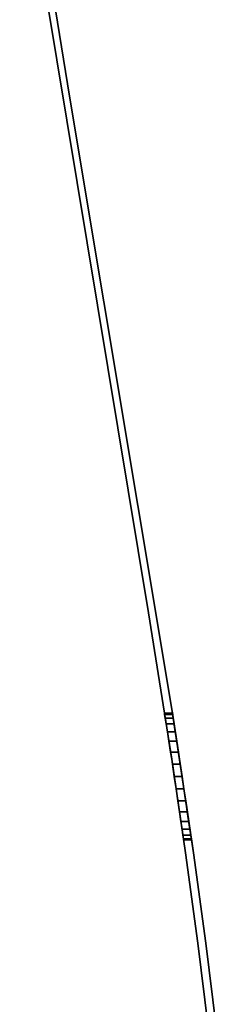
# Model space of a CAD drawing. Extents: x -0.02 to 0.03, y -2.5 to 0.
# Drawn here: x 0.01 to 0.03, y -1.06 to -0.94 of the extents above; entities that cross this region are included whole.
import ezdxf

# ---------------------------------------------------------------- set-up
doc = ezdxf.new("R2010")
doc.units = 0
doc.layers.add('L0_VORHANG', color=7, linetype='CONTINUOUS')

msp = doc.modelspace()

# ---------------------------------------------------------------- linework, layer by layer
at = {"layer": 'L0_VORHANG', "color": 8}
for points, invisible_edges in [([(0.007259, -0.92372, 2), (0.00525, -0.917204, 2), (0.02153, -1.01534, 2), (0.007259, -0.92372, 2)], 13), ([(0.00525, -0.917204), (0.007259, -0.92372), (0.02153, -1.01534), (0.00525, -0.917204)], 11), ([(0.00525, -0.917204, 2), (0.02153, -1.01534), (0.02153, -1.01534, 2), (0.00525, -0.917204, 2)], 9), ([(0.02153, -1.01534), (0.00525, -0.917204, 2), (0.00525, -0.917204), (0.02153, -1.01534)], 9), ([(0.007259, -0.92372, 2), (0.02153, -1.01534, 2), (0.01154, -0.950094, 2), (0.007259, -0.92372, 2)], 11), ([(0.02153, -1.01534), (0.007259, -0.92372), (0.01154, -0.950094), (0.02153, -1.01534)], 13), ([(0.01154, -0.950094), (0.007259, -0.92372, 2), (0.01154, -0.950094, 2), (0.01154, -0.950094)], 9), ([(0.007259, -0.92372, 2), (0.01154, -0.950094), (0.007259, -0.92372), (0.007259, -0.92372, 2)], 9), ([(0.01154, -0.950094, 2), (0.02153, -1.01534, 2), (0.024515, -1.02775, 2), (0.01154, -0.950094, 2)], 11), ([(0.02153, -1.01534), (0.01154, -0.950094), (0.024515, -1.02775), (0.02153, -1.01534)], 13), ([(0.024515, -1.02775), (0.01154, -0.950094, 2), (0.024515, -1.02775, 2), (0.024515, -1.02775)], 9), ([(0.01154, -0.950094, 2), (0.024515, -1.02775), (0.01154, -0.950094), (0.01154, -0.950094, 2)], 9), ([(0.024515, -1.02775, 2), (0.02153, -1.01534, 2), (0.024454, -1.03382, 2), (0.024515, -1.02775, 2)], 13), ([(0.02153, -1.01534), (0.024515, -1.02775), (0.024454, -1.03382), (0.02153, -1.01534)], 11), ([(0.02153, -1.01534, 2), (0.024454, -1.03382, 1.98266), (0.024454, -1.03382, 2), (0.02153, -1.01534, 2)], 9), ([(0.024454, -1.03382, 1.98266), (0.02153, -1.01534, 2), (0.024314, -1.03294, 1.98239), (0.024454, -1.03382, 1.98266)], 11), ([(0.024314, -1.03294, 1.98239), (0.02153, -1.01534, 2), (0.024095, -1.03155, 1.98165), (0.024314, -1.03294, 1.98239)], 11), ([(0.024095, -1.03155, 1.98165), (0.02153, -1.01534, 2), (0.023904, -1.03034, 1.98066), (0.024095, -1.03155, 1.98165)], 11), ([(0.023904, -1.03034, 1.98066), (0.02153, -1.01534, 2), (0.023746, -1.02935, 1.97944), (0.023904, -1.03034, 1.98066)], 11), ([(0.023746, -1.02935, 1.97944), (0.02153, -1.01534, 2), (0.023629, -1.02861, 1.97806), (0.023746, -1.02935, 1.97944)], 11), ([(0.023629, -1.02861, 1.97806), (0.02153, -1.01534, 2), (0.023557, -1.02815, 1.97656), (0.023629, -1.02861, 1.97806)], 11), ([(0.023557, -1.02815, 1.97656), (0.02153, -1.01534, 2), (0.023533, -1.028, 1.975), (0.023557, -1.02815, 1.97656)], 11), ([(0.024454, -1.03382), (0.024314, -1.03294, 1.96761), (0.02153, -1.01534), (0.024454, -1.03382)], 11), ([(0.02153, -1.01534), (0.024314, -1.03294, 1.96761), (0.024095, -1.03155, 1.96835), (0.02153, -1.01534)], 13), ([(0.02153, -1.01534), (0.024095, -1.03155, 1.96835), (0.023904, -1.03034, 1.96934), (0.02153, -1.01534)], 13), ([(0.02153, -1.01534), (0.023904, -1.03034, 1.96934), (0.023746, -1.02935, 1.97056), (0.02153, -1.01534)], 13), ([(0.02153, -1.01534), (0.023746, -1.02935, 1.97056), (0.023629, -1.02861, 1.97194), (0.02153, -1.01534)], 13), ([(0.02153, -1.01534), (0.023629, -1.02861, 1.97194), (0.023557, -1.02815, 1.97344), (0.02153, -1.01534)], 13), ([(0.02153, -1.01534), (0.023557, -1.02815, 1.97344), (0.023533, -1.028, 1.975), (0.02153, -1.01534)], 13), ([(0.02153, -1.01534), (0.023533, -1.028, 1.975), (0.02153, -1.01534, 2), (0.02153, -1.01534)], 11), ([(0.023557, -1.02815, 1.97344), (0.024553, -1.028, 1.975), (0.023533, -1.028, 1.975), (0.023557, -1.02815, 1.97344)], 9), ([(0.024576, -1.02815, 1.97656), (0.023533, -1.028, 1.975), (0.024553, -1.028, 1.975), (0.024576, -1.02815, 1.97656)], 9), ([(0.023533, -1.028, 1.975), (0.024576, -1.02815, 1.97656), (0.023557, -1.02815, 1.97656), (0.023533, -1.028, 1.975)], 9), ([(0.024553, -1.028, 1.975), (0.023557, -1.02815, 1.97344), (0.024576, -1.02815, 1.97344), (0.024553, -1.028, 1.975)], 9), ([(0.023629, -1.02861, 1.97194), (0.024576, -1.02815, 1.97344), (0.023557, -1.02815, 1.97344), (0.023629, -1.02861, 1.97194)], 9), ([(0.024644, -1.02861, 1.97806), (0.023557, -1.02815, 1.97656), (0.024576, -1.02815, 1.97656), (0.024644, -1.02861, 1.97806)], 9), ([(0.023557, -1.02815, 1.97656), (0.024644, -1.02861, 1.97806), (0.023629, -1.02861, 1.97806), (0.023557, -1.02815, 1.97656)], 9), ([(0.024576, -1.02815, 1.97344), (0.023629, -1.02861, 1.97194), (0.024644, -1.02861, 1.97194), (0.024576, -1.02815, 1.97344)], 9), ([(0.024515, -1.02775, 2), (0.024454, -1.03382, 2), (0.026205, -1.04565, 2), (0.024515, -1.02775, 2)], 13), ([(0.024454, -1.03382), (0.024515, -1.02775), (0.026205, -1.04565), (0.024454, -1.03382)], 11), ([(0.024515, -1.02775, 2), (0.026205, -1.04565, 2), (0.027206, -1.04565, 2), (0.024515, -1.02775, 2)], 11), ([(0.026205, -1.04565), (0.024515, -1.02775), (0.027206, -1.04565), (0.026205, -1.04565)], 13), ([(0.024515, -1.02775), (0.024755, -1.02935, 1.97056), (0.024905, -1.03034, 1.96934), (0.024515, -1.02775)], 8), ([(0.024515, -1.02775), (0.024515, -1.02775, 2), (0.024553, -1.028, 1.975), (0.024515, -1.02775)], 8), ([(0.024515, -1.02775), (0.024905, -1.03034, 1.96934), (0.025087, -1.03155, 1.96835), (0.024515, -1.02775)], 8), ([(0.024515, -1.02775), (0.025087, -1.03155, 1.96835), (0.025295, -1.03294, 1.96761), (0.024515, -1.02775)], 8), ([(0.024515, -1.02775), (0.025295, -1.03294, 1.96761), (0.02552, -1.03444, 1.96715), (0.024515, -1.02775)], 8), ([(0.024515, -1.02775), (0.02552, -1.03444, 1.96715), (0.025755, -1.036, 1.967), (0.024515, -1.02775)], 8), ([(0.024515, -1.02775), (0.025989, -1.03756, 1.96715), (0.027206, -1.04565), (0.024515, -1.02775)], 9), ([(0.025989, -1.03756, 1.96715), (0.024515, -1.02775), (0.025755, -1.036, 1.967), (0.025989, -1.03756, 1.96715)], 9), ([(0.025989, -1.03756, 1.98285), (0.024515, -1.02775, 2), (0.027206, -1.04565, 2), (0.025989, -1.03756, 1.98285)], 9), ([(0.024515, -1.02775, 2), (0.025989, -1.03756, 1.98285), (0.025755, -1.036, 1.983), (0.024515, -1.02775, 2)], 9), ([(0.024515, -1.02775, 2), (0.025755, -1.036, 1.983), (0.02552, -1.03444, 1.98285), (0.024515, -1.02775, 2)], 8), ([(0.024515, -1.02775, 2), (0.02552, -1.03444, 1.98285), (0.025295, -1.03294, 1.98239), (0.024515, -1.02775, 2)], 8), ([(0.024515, -1.02775, 2), (0.025295, -1.03294, 1.98239), (0.025087, -1.03155, 1.98165), (0.024515, -1.02775, 2)], 8), ([(0.024515, -1.02775, 2), (0.025087, -1.03155, 1.98165), (0.024905, -1.03034, 1.98066), (0.024515, -1.02775, 2)], 8), ([(0.024515, -1.02775, 2), (0.024905, -1.03034, 1.98066), (0.024755, -1.02935, 1.97944), (0.024515, -1.02775, 2)], 8), ([(0.024515, -1.02775, 2), (0.024644, -1.02861, 1.97806), (0.024576, -1.02815, 1.97656), (0.024515, -1.02775, 2)], 8), ([(0.024515, -1.02775), (0.024644, -1.02861, 1.97194), (0.024755, -1.02935, 1.97056), (0.024515, -1.02775)], 8), ([(0.024515, -1.02775), (0.024576, -1.02815, 1.97344), (0.024644, -1.02861, 1.97194), (0.024515, -1.02775)], 8), ([(0.024515, -1.02775), (0.024553, -1.028, 1.975), (0.024576, -1.02815, 1.97344), (0.024515, -1.02775)], 8), ([(0.024515, -1.02775, 2), (0.024576, -1.02815, 1.97656), (0.024553, -1.028, 1.975), (0.024515, -1.02775, 2)], 8), ([(0.024515, -1.02775, 2), (0.024755, -1.02935, 1.97944), (0.024644, -1.02861, 1.97806), (0.024515, -1.02775, 2)], 8), ([(0.023746, -1.02935, 1.97056), (0.024644, -1.02861, 1.97194), (0.023629, -1.02861, 1.97194), (0.023746, -1.02935, 1.97056)], 9), ([(0.024755, -1.02935, 1.97944), (0.023629, -1.02861, 1.97806), (0.024644, -1.02861, 1.97806), (0.024755, -1.02935, 1.97944)], 9), ([(0.023629, -1.02861, 1.97806), (0.024755, -1.02935, 1.97944), (0.023746, -1.02935, 1.97944), (0.023629, -1.02861, 1.97806)], 9), ([(0.024644, -1.02861, 1.97194), (0.023746, -1.02935, 1.97056), (0.024755, -1.02935, 1.97056), (0.024644, -1.02861, 1.97194)], 9), ([(0.023904, -1.03034, 1.96934), (0.024755, -1.02935, 1.97056), (0.023746, -1.02935, 1.97056), (0.023904, -1.03034, 1.96934)], 9), ([(0.024905, -1.03034, 1.98066), (0.023746, -1.02935, 1.97944), (0.024755, -1.02935, 1.97944), (0.024905, -1.03034, 1.98066)], 9), ([(0.023746, -1.02935, 1.97944), (0.024905, -1.03034, 1.98066), (0.023904, -1.03034, 1.98066), (0.023746, -1.02935, 1.97944)], 9), ([(0.024755, -1.02935, 1.97056), (0.023904, -1.03034, 1.96934), (0.024905, -1.03034, 1.96934), (0.024755, -1.02935, 1.97056)], 9), ([(0.024095, -1.03155, 1.96835), (0.024905, -1.03034, 1.96934), (0.023904, -1.03034, 1.96934), (0.024095, -1.03155, 1.96835)], 9), ([(0.024905, -1.03034, 1.98066), (0.024095, -1.03155, 1.98165), (0.023904, -1.03034, 1.98066), (0.024905, -1.03034, 1.98066)], 9), ([(0.024905, -1.03034, 1.96934), (0.024095, -1.03155, 1.96835), (0.025087, -1.03155, 1.96835), (0.024905, -1.03034, 1.96934)], 9), ([(0.024095, -1.03155, 1.98165), (0.024905, -1.03034, 1.98066), (0.025087, -1.03155, 1.98165), (0.024095, -1.03155, 1.98165)], 9), ([(0.024314, -1.03294, 1.96761), (0.025087, -1.03155, 1.96835), (0.024095, -1.03155, 1.96835), (0.024314, -1.03294, 1.96761)], 9), ([(0.025087, -1.03155, 1.98165), (0.024314, -1.03294, 1.98239), (0.024095, -1.03155, 1.98165), (0.025087, -1.03155, 1.98165)], 9), ([(0.025087, -1.03155, 1.96835), (0.024314, -1.03294, 1.96761), (0.025295, -1.03294, 1.96761), (0.025087, -1.03155, 1.96835)], 9), ([(0.024314, -1.03294, 1.98239), (0.025087, -1.03155, 1.98165), (0.025295, -1.03294, 1.98239), (0.024314, -1.03294, 1.98239)], 9), ([(0.024314, -1.03294, 1.96761), (0.024454, -1.03382), (0.024454, -1.03382, 1.96734), (0.024314, -1.03294, 1.96761)], 9), ([(0.024454, -1.03382, 1.96734), (0.025295, -1.03294, 1.96761), (0.024314, -1.03294, 1.96761), (0.024454, -1.03382, 1.96734)], 9), ([(0.025295, -1.03294, 1.98239), (0.024454, -1.03382, 1.98266), (0.024314, -1.03294, 1.98239), (0.025295, -1.03294, 1.98239)], 9), ([(0.025295, -1.03294, 1.96761), (0.024454, -1.03382, 1.96734), (0.024546, -1.03444, 1.96715), (0.025295, -1.03294, 1.96761)], 13), ([(0.024454, -1.03382, 1.98266), (0.025295, -1.03294, 1.98239), (0.024546, -1.03444, 1.98285), (0.024454, -1.03382, 1.98266)], 11), ([(0.025295, -1.03294, 1.96761), (0.024546, -1.03444, 1.96715), (0.02552, -1.03444, 1.96715), (0.025295, -1.03294, 1.96761)], 9), ([(0.024546, -1.03444, 1.98285), (0.025295, -1.03294, 1.98239), (0.02552, -1.03444, 1.98285), (0.024546, -1.03444, 1.98285)], 9), ([(0.02587, -1.04339, 1.97806), (0.026205, -1.04565, 2), (0.024454, -1.03382, 2), (0.02587, -1.04339, 1.97806)], 13), ([(0.02587, -1.04339, 1.97806), (0.024454, -1.03382, 2), (0.025761, -1.04265, 1.97944), (0.02587, -1.04339, 1.97806)], 11), ([(0.025761, -1.04265, 1.97944), (0.024454, -1.03382, 2), (0.025614, -1.04166, 1.98066), (0.025761, -1.04265, 1.97944)], 11), ([(0.025614, -1.04166, 1.98066), (0.024454, -1.03382, 2), (0.025434, -1.04045, 1.98165), (0.025614, -1.04166, 1.98066)], 11), ([(0.025434, -1.04045, 1.98165), (0.024454, -1.03382, 2), (0.02523, -1.03906, 1.98239), (0.025434, -1.04045, 1.98165)], 11), ([(0.02523, -1.03906, 1.98239), (0.024454, -1.03382, 2), (0.025008, -1.03756, 1.98285), (0.02523, -1.03906, 1.98239)], 11), ([(0.025008, -1.03756, 1.98285), (0.024454, -1.03382, 2), (0.024777, -1.036, 1.983), (0.025008, -1.03756, 1.98285)], 11), ([(0.024777, -1.036, 1.983), (0.024454, -1.03382, 2), (0.024546, -1.03444, 1.98285), (0.024777, -1.036, 1.983)], 11), ([(0.024546, -1.03444, 1.98285), (0.024454, -1.03382, 2), (0.024454, -1.03382, 1.98266), (0.024546, -1.03444, 1.98285)], 9), ([(0.025961, -1.044, 1.975), (0.024454, -1.03382), (0.026205, -1.04565), (0.025961, -1.044, 1.975)], 13), ([(0.024454, -1.03382), (0.025961, -1.044, 1.975), (0.025938, -1.04385, 1.97344), (0.024454, -1.03382)], 13), ([(0.024454, -1.03382), (0.025938, -1.04385, 1.97344), (0.02587, -1.04339, 1.97194), (0.024454, -1.03382)], 13), ([(0.024454, -1.03382), (0.02587, -1.04339, 1.97194), (0.025761, -1.04265, 1.97056), (0.024454, -1.03382)], 13), ([(0.024454, -1.03382), (0.025761, -1.04265, 1.97056), (0.025614, -1.04166, 1.96934), (0.024454, -1.03382)], 13), ([(0.024454, -1.03382), (0.025614, -1.04166, 1.96934), (0.025434, -1.04045, 1.96835), (0.024454, -1.03382)], 13), ([(0.024454, -1.03382), (0.025434, -1.04045, 1.96835), (0.02523, -1.03906, 1.96761), (0.024454, -1.03382)], 13), ([(0.024454, -1.03382), (0.02523, -1.03906, 1.96761), (0.025008, -1.03756, 1.96715), (0.024454, -1.03382)], 13), ([(0.024454, -1.03382), (0.025008, -1.03756, 1.96715), (0.024777, -1.036, 1.967), (0.024454, -1.03382)], 13), ([(0.024454, -1.03382), (0.024777, -1.036, 1.967), (0.024546, -1.03444, 1.96715), (0.024454, -1.03382)], 13), ([(0.024454, -1.03382), (0.024546, -1.03444, 1.96715), (0.024454, -1.03382, 1.96734), (0.024454, -1.03382)], 9), ([(0.024777, -1.036, 1.967), (0.02552, -1.03444, 1.96715), (0.024546, -1.03444, 1.96715), (0.024777, -1.036, 1.967)], 9), ([(0.02552, -1.03444, 1.98285), (0.024777, -1.036, 1.983), (0.024546, -1.03444, 1.98285), (0.02552, -1.03444, 1.98285)], 9), ([(0.02552, -1.03444, 1.96715), (0.024777, -1.036, 1.967), (0.025755, -1.036, 1.967), (0.02552, -1.03444, 1.96715)], 9), ([(0.024777, -1.036, 1.983), (0.02552, -1.03444, 1.98285), (0.025755, -1.036, 1.983), (0.024777, -1.036, 1.983)], 9), ([(0.025008, -1.03756, 1.96715), (0.025755, -1.036, 1.967), (0.024777, -1.036, 1.967), (0.025008, -1.03756, 1.96715)], 9), ([(0.025755, -1.036, 1.983), (0.025008, -1.03756, 1.98285), (0.024777, -1.036, 1.983), (0.025755, -1.036, 1.983)], 9), ([(0.025755, -1.036, 1.967), (0.025008, -1.03756, 1.96715), (0.025989, -1.03756, 1.96715), (0.025755, -1.036, 1.967)], 9), ([(0.025008, -1.03756, 1.98285), (0.025755, -1.036, 1.983), (0.025989, -1.03756, 1.98285), (0.025008, -1.03756, 1.98285)], 9), ([(0.02523, -1.03906, 1.96761), (0.025989, -1.03756, 1.96715), (0.025008, -1.03756, 1.96715), (0.02523, -1.03906, 1.96761)], 9), ([(0.025989, -1.03756, 1.98285), (0.02523, -1.03906, 1.98239), (0.025008, -1.03756, 1.98285), (0.025989, -1.03756, 1.98285)], 9), ([(0.025989, -1.03756, 1.96715), (0.02523, -1.03906, 1.96761), (0.026215, -1.03906, 1.96761), (0.025989, -1.03756, 1.96715)], 9), ([(0.02523, -1.03906, 1.98239), (0.025989, -1.03756, 1.98285), (0.026215, -1.03906, 1.98239), (0.02523, -1.03906, 1.98239)], 9), ([(0.025989, -1.03756, 1.98285), (0.027206, -1.04565, 2), (0.026215, -1.03906, 1.98239), (0.025989, -1.03756, 1.98285)], 8), ([(0.025989, -1.03756, 1.96715), (0.026215, -1.03906, 1.96761), (0.027206, -1.04565), (0.025989, -1.03756, 1.96715)], 8), ([(0.025434, -1.04045, 1.96835), (0.026215, -1.03906, 1.96761), (0.02523, -1.03906, 1.96761), (0.025434, -1.04045, 1.96835)], 9), ([(0.026215, -1.03906, 1.98239), (0.025434, -1.04045, 1.98165), (0.02523, -1.03906, 1.98239), (0.026215, -1.03906, 1.98239)], 9), ([(0.026215, -1.03906, 1.96761), (0.025434, -1.04045, 1.96835), (0.026423, -1.04045, 1.96835), (0.026215, -1.03906, 1.96761)], 9), ([(0.025434, -1.04045, 1.98165), (0.026215, -1.03906, 1.98239), (0.026423, -1.04045, 1.98165), (0.025434, -1.04045, 1.98165)], 9), ([(0.026215, -1.03906, 1.98239), (0.027206, -1.04565, 2), (0.026423, -1.04045, 1.98165), (0.026215, -1.03906, 1.98239)], 8), ([(0.026215, -1.03906, 1.96761), (0.026423, -1.04045, 1.96835), (0.027206, -1.04565), (0.026215, -1.03906, 1.96761)], 8), ([(0.025614, -1.04166, 1.96934), (0.026423, -1.04045, 1.96835), (0.025434, -1.04045, 1.96835), (0.025614, -1.04166, 1.96934)], 9), ([(0.026423, -1.04045, 1.98165), (0.025614, -1.04166, 1.98066), (0.025434, -1.04045, 1.98165), (0.026423, -1.04045, 1.98165)], 9), ([(0.026423, -1.04045, 1.96835), (0.025614, -1.04166, 1.96934), (0.026605, -1.04166, 1.96934), (0.026423, -1.04045, 1.96835)], 9), ([(0.025614, -1.04166, 1.98066), (0.026423, -1.04045, 1.98165), (0.026605, -1.04166, 1.98066), (0.025614, -1.04166, 1.98066)], 9), ([(0.026423, -1.04045, 1.98165), (0.027206, -1.04565, 2), (0.026605, -1.04166, 1.98066), (0.026423, -1.04045, 1.98165)], 8), ([(0.026423, -1.04045, 1.96835), (0.026605, -1.04166, 1.96934), (0.027206, -1.04565), (0.026423, -1.04045, 1.96835)], 8), ([(0.025761, -1.04265, 1.97056), (0.026605, -1.04166, 1.96934), (0.025614, -1.04166, 1.96934), (0.025761, -1.04265, 1.97056)], 9), ([(0.025614, -1.04166, 1.98066), (0.026755, -1.04265, 1.97944), (0.025761, -1.04265, 1.97944), (0.025614, -1.04166, 1.98066)], 9), ([(0.026755, -1.04265, 1.97944), (0.025614, -1.04166, 1.98066), (0.026605, -1.04166, 1.98066), (0.026755, -1.04265, 1.97944)], 9), ([(0.026605, -1.04166, 1.96934), (0.025761, -1.04265, 1.97056), (0.026755, -1.04265, 1.97056), (0.026605, -1.04166, 1.96934)], 9), ([(0.026605, -1.04166, 1.98066), (0.027206, -1.04565, 2), (0.026755, -1.04265, 1.97944), (0.026605, -1.04166, 1.98066)], 8), ([(0.026605, -1.04166, 1.96934), (0.026755, -1.04265, 1.97056), (0.027206, -1.04565), (0.026605, -1.04166, 1.96934)], 8), ([(0.02587, -1.04339, 1.97194), (0.026755, -1.04265, 1.97056), (0.025761, -1.04265, 1.97056), (0.02587, -1.04339, 1.97194)], 9), ([(0.025761, -1.04265, 1.97944), (0.026866, -1.04339, 1.97806), (0.02587, -1.04339, 1.97806), (0.025761, -1.04265, 1.97944)], 9), ([(0.026866, -1.04339, 1.97806), (0.025761, -1.04265, 1.97944), (0.026755, -1.04265, 1.97944), (0.026866, -1.04339, 1.97806)], 9), ([(0.026755, -1.04265, 1.97056), (0.02587, -1.04339, 1.97194), (0.026866, -1.04339, 1.97194), (0.026755, -1.04265, 1.97056)], 9), ([(0.026755, -1.04265, 1.97944), (0.027206, -1.04565, 2), (0.026866, -1.04339, 1.97806), (0.026755, -1.04265, 1.97944)], 8), ([(0.026755, -1.04265, 1.97056), (0.026866, -1.04339, 1.97194), (0.027206, -1.04565), (0.026755, -1.04265, 1.97056)], 8), ([(0.025938, -1.04385, 1.97656), (0.026205, -1.04565, 2), (0.02587, -1.04339, 1.97806), (0.025938, -1.04385, 1.97656)], 11), ([(0.025938, -1.04385, 1.97344), (0.026866, -1.04339, 1.97194), (0.02587, -1.04339, 1.97194), (0.025938, -1.04385, 1.97344)], 9), ([(0.02587, -1.04339, 1.97806), (0.026934, -1.04385, 1.97656), (0.025938, -1.04385, 1.97656), (0.02587, -1.04339, 1.97806)], 9), ([(0.026934, -1.04385, 1.97656), (0.02587, -1.04339, 1.97806), (0.026866, -1.04339, 1.97806), (0.026934, -1.04385, 1.97656)], 9), ([(0.026866, -1.04339, 1.97194), (0.025938, -1.04385, 1.97344), (0.026934, -1.04385, 1.97344), (0.026866, -1.04339, 1.97194)], 9), ([(0.025961, -1.044, 1.975), (0.026205, -1.04565, 2), (0.025938, -1.04385, 1.97656), (0.025961, -1.044, 1.975)], 11), ([(0.025961, -1.044, 1.975), (0.026934, -1.04385, 1.97344), (0.025938, -1.04385, 1.97344), (0.025961, -1.044, 1.975)], 9), ([(0.025938, -1.04385, 1.97656), (0.026957, -1.044, 1.975), (0.025961, -1.044, 1.975), (0.025938, -1.04385, 1.97656)], 9), ([(0.026957, -1.044, 1.975), (0.025938, -1.04385, 1.97656), (0.026934, -1.04385, 1.97656), (0.026957, -1.044, 1.975)], 9), ([(0.026934, -1.04385, 1.97344), (0.025961, -1.044, 1.975), (0.026957, -1.044, 1.975), (0.026934, -1.04385, 1.97344)], 9), ([(0.026205, -1.04565, 2), (0.025961, -1.044, 1.975), (0.026205, -1.04565), (0.026205, -1.04565, 2)], 11), ([(0.026866, -1.04339, 1.97806), (0.027206, -1.04565, 2), (0.026934, -1.04385, 1.97656), (0.026866, -1.04339, 1.97806)], 8), ([(0.026866, -1.04339, 1.97194), (0.026934, -1.04385, 1.97344), (0.027206, -1.04565), (0.026866, -1.04339, 1.97194)], 8), ([(0.026934, -1.04385, 1.97656), (0.027206, -1.04565, 2), (0.026957, -1.044, 1.975), (0.026934, -1.04385, 1.97656)], 8), ([(0.026934, -1.04385, 1.97344), (0.026957, -1.044, 1.975), (0.027206, -1.04565), (0.026934, -1.04385, 1.97344)], 8), ([(0.026957, -1.044, 1.975), (0.027206, -1.04565, 2), (0.027206, -1.04565), (0.026957, -1.044, 1.975)], 8), ([(0.027206, -1.04565, 2), (0.026205, -1.04565, 2), (0.02776, -1.05702, 2), (0.027206, -1.04565, 2)], 13), ([(0.026205, -1.04565), (0.027206, -1.04565), (0.02776, -1.05702), (0.026205, -1.04565)], 11), ([(0.026205, -1.04565, 2), (0.02776, -1.05702), (0.02776, -1.05702, 2), (0.026205, -1.04565, 2)], 9), ([(0.02776, -1.05702), (0.026205, -1.04565, 2), (0.026205, -1.04565), (0.02776, -1.05702)], 9), ([(0.027206, -1.04565, 2), (0.02776, -1.05702, 2), (0.028761, -1.05702, 2), (0.027206, -1.04565, 2)], 11), ([(0.02776, -1.05702), (0.027206, -1.04565), (0.028761, -1.05702), (0.02776, -1.05702)], 13), ([(0.028761, -1.05702), (0.027206, -1.04565, 2), (0.028761, -1.05702, 2), (0.028761, -1.05702)], 9), ([(0.027206, -1.04565, 2), (0.028761, -1.05702), (0.027206, -1.04565), (0.027206, -1.04565, 2)], 9), ([(0.028761, -1.05702, 2), (0.02776, -1.05702, 2), (0.029085, -1.06786, 2), (0.028761, -1.05702, 2)], 13), ([(0.02776, -1.05702), (0.028761, -1.05702), (0.029085, -1.06786), (0.02776, -1.05702)], 11), ([(0.02776, -1.05702, 2), (0.029085, -1.06786), (0.029085, -1.06786, 2), (0.02776, -1.05702, 2)], 9), ([(0.029085, -1.06786), (0.02776, -1.05702, 2), (0.02776, -1.05702), (0.029085, -1.06786)], 9), ([(0.028761, -1.05702, 2), (0.029085, -1.06786, 2), (0.030086, -1.06786, 2), (0.028761, -1.05702, 2)], 11), ([(0.029085, -1.06786), (0.028761, -1.05702), (0.030086, -1.06786), (0.029085, -1.06786)], 13), ([(0.030086, -1.06786), (0.028761, -1.05702, 2), (0.030086, -1.06786, 2), (0.030086, -1.06786)], 9), ([(0.028761, -1.05702, 2), (0.030086, -1.06786), (0.028761, -1.05702), (0.028761, -1.05702, 2)], 9)]:
    msp.add_3dface(points, dxfattribs=dict(at, invisible_edges=invisible_edges))

doc.saveas('drawing.dxf')
